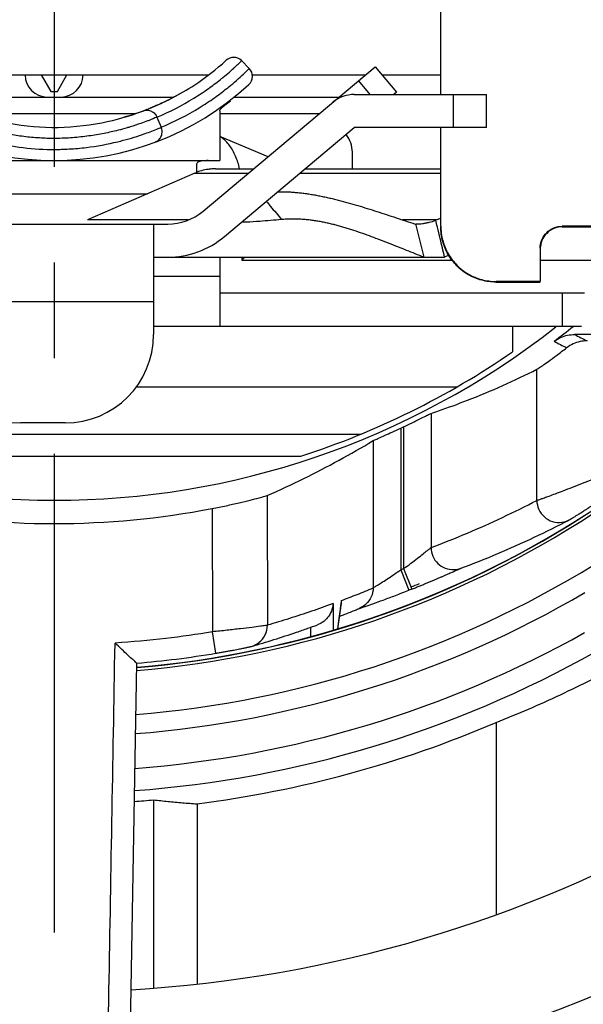
# Model space of a CAD drawing. Extents: x 0 to 420, y 0 to 297.
# Drawn here: x 360 to 370, y 200 to 218 of the extents above; entities that cross this region are included whole.
import ezdxf

# ---------------------------------------------------------------- set-up
doc = ezdxf.new("R2010")
doc.units = 0
doc.header["$LTSCALE"] = 23.1
doc.linetypes.add('CENTER', pattern=[0.6, 0.375, -0.075, 0.075, -0.075])
doc.layers.get('0').update_dxf_attribs({"linetype": 'CONTINUOUS'})
doc.layers.add('DEFAULT_1', color=7, linetype='CENTER')

msp = doc.modelspace()

# ---------------------------------------------------------------- linework, layer by layer
at = {"color": 6, "linetype": 'CONTINUOUS'}
for p, q in [((367.7624, 216.7437), (367.7624, 219.7582)), ((357.9646, 217.0979), (363.5601, 217.0979)), ((360.5292, 217.0979), (360.7024, 216.7979)), ((360.8224, 216.7979), (360.9956, 217.0979)), ((364.3503, 217.0979), (366.4001, 217.0979)), ((366.701, 217.0979), (367.7624, 217.0979)), ((360.7024, 216.7979), (360.8224, 216.7979)), ((360.6374, 216.6979), (360.8874, 216.6979)), ((359.2832, 216.3979), (362.2399, 216.3979)), ((363.7624, 216.3979), (365.5659, 216.3979)), ((367.7624, 214.3592), (367.7624, 216.1437)), ((364.6367, 215.6182), (363.7624, 215.9847)), ((366.1624, 215.3979), (366.1624, 215.6979)), ((370.7624, 214.3592), (369.9624, 214.3592)), ((369.9624, 214.3476), (370.7624, 214.3476)), ((369.5624, 213.9593), (369.5624, 213.3594)), ((364.1624, 213.7979), (364.1624, 213.7479)), ((364.2124, 213.7979), (364.1624, 213.7479)), ((364.1624, 213.7479), (367.9632, 213.7479)), ((369.5624, 213.7479), (370.9633, 213.7479)), ((369.5624, 213.3594), (368.7624, 213.3594)), ((368.7624, 213.3478), (369.5624, 213.3478)), ((370.3624, 213.1479), (363.7624, 213.1479)), ((369.0624, 212.5479), (369.0624, 212.0867)), ((368.0519, 211.4479), (362.2424, 211.4479))]:
    msp.add_line(p, q, dxfattribs=at)
at = {"color": 7, "linetype": 'CONTINUOUS'}
for p, q in [((364.2949, 217.2153), (364.1536, 217.3567)), ((363.4605, 214.6313), (366.5767, 217.2461)), ((366.5767, 217.2461), (366.9624, 216.7865)), ((366.1963, 216.7437), (368.5874, 216.7437)), ((366.9624, 216.7865), (366.9114, 216.7437)), ((368.5874, 216.1437), (368.5874, 216.7437)), ((363.7624, 216.4458), (363.7624, 215.5479)), ((363.8469, 214.1722), (366.1963, 216.1437)), ((368.5874, 216.1437), (366.1963, 216.1437)), ((357.7624, 215.5479), (363.7624, 215.5479)), ((363.3118, 215.3224), (361.3682, 214.4734)), ((363.3394, 215.4675), (363.3394, 215.3344)), ((363.6824, 215.3979), (364.3741, 215.3979)), ((365.3076, 215.3979), (367.7624, 215.3979)), ((367.681, 214.4734), (367.7624, 214.5079)), ((358.3063, 214.3979), (362.8184, 214.3979)), ((362.5624, 214.3979), (362.5624, 212.3979)), ((367.4597, 213.7979), (367.3085, 214.3999)), ((362.5624, 213.7979), (367.832, 213.7979)), ((363.7624, 213.7979), (363.7624, 212.5479)), ((367.9065, 213.8325), (367.832, 213.7979)), ((362.5624, 212.5479), (370.3084, 212.5479)), ((360.9624, 210.7979), (360.1624, 210.7979)), ((367.2355, 207.7893), (367.1832, 207.7687)), ((362.0848, 196.4909), (362.2587, 206.4493)), ((368.7624, 205.3759), (368.7624, 201.8952)), ((362.5624, 203.9758), (362.5624, 200.5666)), ((363.3498, 203.9034), (363.3498, 200.6402))]:
    msp.add_line(p, q, dxfattribs=at)
at = {"color": 9, "linetype": 'CONTINUOUS'}
for p, q in [((366.2703, 216.989), (366.4761, 216.7437)), ((367.9874, 216.7437), (367.9874, 216.1437)), ((358.5948, 216.6979), (360.6374, 216.6979)), ((360.8874, 216.6979), (362.9294, 216.6979)), ((364.0204, 216.6979), (365.9234, 216.6979)), ((362.6239, 216.3334), (362.7011, 216.1497)), ((363.3118, 215.3224), (364.2841, 215.3224)), ((365.2176, 215.3224), (367.7624, 215.3224)), ((358.6703, 214.9479), (362.4544, 214.9479)), ((363.1955, 214.4734), (361.3682, 214.4734)), ((367.681, 214.4734), (367.0703, 214.4734)), ((363.7624, 213.4479), (362.5624, 213.4479)), ((358.5624, 212.9979), (362.5624, 212.9979)), ((369.9624, 213.1479), (369.9624, 212.5479)), ((369.5012, 209.3974), (369.5034, 211.769)), ((367.5872, 210.9722), (367.5872, 208.5438)), ((367.0369, 210.7049), (367.0369, 208.1409)), ((367.0879, 210.729), (367.0879, 208.1611)), ((355.2027, 210.5979), (366.3221, 210.5979)), ((366.5375, 210.4777), (366.5375, 207.8122)), ((356.2958, 210.1979), (365.2289, 210.1979)), ((364.6203, 209.4853), (364.6225, 207.138)), ((363.6253, 209.2499), (363.6273, 207.0175)), ((370.0858, 209.0428), (370.0862, 209.043)), ((367.0369, 208.1409), (367.1832, 207.7687)), ((367.0879, 208.1611), (367.2355, 207.7893)), ((368.1263, 208.1689), (368.129, 208.17)), ((365.8118, 207.5276), (365.8118, 207.0487)), ((365.9628, 207.5244), (365.9632, 207.5275)), ((365.9632, 207.5275), (365.9669, 207.5853)), ((366.2923, 207.4431), (366.2917, 207.4429)), ((365.4124, 206.9289), (365.4124, 207.1107)), ((363.6921, 206.63), (363.6273, 207.0175)), ((364.3341, 206.7537), (364.3342, 206.7537))]:
    msp.add_line(p, q, dxfattribs=at)
at = {"color": 7, "linetype": 'CONTINUOUS'}
for centre, radius, start, end in [((360.7624, 224.0979), 25.6, 273.0424, 27.28634), ((364.0121, 217.2153), 0.2, 45, 132.60609), ((364.1535, 217.0739), 0.2, 312.59182, 45), ((360.7624, 220.754), 5.2043, 227.34265, 312.6572), ((366.1963, 216.1437), 0.6, 90, 130), ((362.8184, 215.3979), 1, 270, 309.94904), ((362.8184, 215.3979), 1.6, 270, 310), ((360.7624, 224.0979), 14.7, 231.8312, 308.16882), ((360.7624, 224.0979), 14.8894, 307.44635, 309.11965), ((360.1624, 212.3979), 1.6, 180, 270), ((360.9624, 212.3979), 1.6, 270, 360), ((360.7624, 224.0979), 23.6, 273.38435, 325.362), ((360.7624, 224.0979), 14.7899, 295.10266, 295.32118), ((360.7624, 224.0979), 15.1215, 259.0866, 280.9134), ((360.7624, 224.0979), 17.7904, 274.84905, 303.38449), ((360.7624, 224.0979), 17.7849, 274.8524, 302.69539), ((360.7624, 224.0979), 17.5043, 291.65306, 292.20215), ((360.7624, 224.0979), 17.7119, 274.84607, 279.52114), ((360.7624, 224.0979), 20.3596, 277.30118, 293.13728), ((360.7624, 224.0979), 20.2025, 274.12358, 275.11172)]:
    msp.add_arc(centre, radius, start, end, dxfattribs=at)
at = {"color": 6, "linetype": 'CONTINUOUS'}
for centre, radius, start, end in [((360.6374, 217.0979), 0.4, 180, 270), ((360.8874, 217.0979), 0.4, 270, 360), ((365.6624, 215.6979), 0.5, 0, 39.80405), ((360.7624, 224.0979), 14.6, 287.81445, 304.64522)]:
    msp.add_arc(centre, radius, start, end, dxfattribs=at)
at = {"color": 9, "linetype": 'CONTINUOUS'}
for radius, start, end in [(17.844, 274.8053, 303.18042), (18.6345, 274.55749, 301.66348), (17.1462, 291.46539, 291.64875), (18.9809, 274.45672, 300.40683), (19.6069, 274.28119, 299.331), (20.0069, 274.17619, 299.339)]:
    msp.add_arc((360.7624, 224.0979), radius, start, end, dxfattribs=at)
at = {"color": 7, "linetype": 'CONTINUOUS'}
for points, knots in [([(362.8832, 216.6713), (363.0292, 216.7465), (363.3798, 216.951), (363.6965, 217.1968), (363.8767, 217.3625)], [0, 0, 0, 0, 0.4041077, 1, 1, 1, 1]), ([(363.7624, 216.4458), (363.7624, 216.4633), (363.7965, 216.5058), (363.864, 216.5606), (363.923, 216.6046), (363.9557, 216.6297)], [0, 0, 0, 0, 0.1936527, 0.5426188, 1, 1, 1, 1]), ([(359.1406, 216.4488), (359.3676, 216.3631), (359.8878, 216.2111), (360.7265, 216.1181), (361.5877, 216.1997), (362.1371, 216.3562), (362.3843, 216.4495)], [0, 0, 0, 0, 0.2184346, 0.4870443, 0.7620972, 1, 1, 1, 1]), ([(362.3843, 216.4495), (362.4229, 216.464), (362.4762, 216.485), (362.5291, 216.5068), (362.5439, 216.513)], [0, 0, 0, 0, 0.7205731, 1, 1, 1, 1]), ([(363.4918, 215.5451), (363.4745, 215.5438), (363.4308, 215.5395), (363.384, 215.5338), (363.3637, 215.5164)], [0, 0, 0, 0, 0.3979414, 1, 1, 1, 1]), ([(363.5861, 215.546), (363.5823, 215.546), (363.5745, 215.546), (363.5627, 215.546), (363.5549, 215.546), (363.5509, 215.546)], [0, 0, 0, 0, 0.3279428, 0.6614712, 1, 1, 1, 1]), ([(363.6159, 215.3957), (363.5943, 215.3942), (363.5312, 215.3877), (363.4691, 215.3744), (363.4286, 215.3637)], [0, 0, 0, 0, 0.3404019, 1, 1, 1, 1]), ([(364.8126, 214.984), (364.821, 214.9841), (364.8593, 214.9846), (364.9274, 214.9842), (365.0169, 214.9808), (365.1064, 214.975), (365.1959, 214.9667), (365.2853, 214.9561), (365.3747, 214.9435), (365.4639, 214.929), (365.553, 214.9126), (365.6419, 214.8946), (365.7306, 214.8751), (365.8191, 214.8543), (365.9368, 214.825), (366.0833, 214.7858), (366.2582, 214.7352), (366.4324, 214.6819), (366.6061, 214.6265), (366.7795, 214.5697), (367.0105, 214.493), (367.1838, 214.4354), (367.2997, 214.3979)], [0, 0, 0, 0, 0.0098435, 0.0446985, 0.0795843, 0.1145186, 0.149514, 0.1845783, 0.2197151, 0.2549234, 0.290199, 0.3255338, 0.3609169, 0.3963344, 0.4317701, 0.5026525, 0.5735668, 0.6445309, 0.7155497, 0.7866186, 0.8577264, 1, 1, 1, 1]), ([(364.6049, 214.8083), (364.6301, 214.7784), (364.7221, 214.6692), (364.8138, 214.5597), (364.8804, 214.4803)], [0, 0, 0, 0, 0.2741139, 1, 1, 1, 1]), ([(364.8804, 214.4803), (364.7487, 214.4678), (364.5371, 214.4495), (364.2976, 214.4327), (364.19, 214.432), (364.1624, 214.4324)], [0, 0, 0, 0, 0.5515319, 0.8850831, 1, 1, 1, 1]), ([(367.4597, 213.7979), (367.4068, 213.8182), (367.3012, 213.8595), (367.1431, 213.9223), (366.9852, 213.9854), (366.8272, 214.0482), (366.669, 214.1099), (366.5102, 214.1699), (366.3507, 214.2275), (366.2171, 214.2729), (366.1096, 214.3074), (366.0288, 214.3321), (365.9478, 214.3556), (365.8665, 214.3778), (365.785, 214.3984), (365.7033, 214.4173), (365.6215, 214.4344), (365.5395, 214.4495), (365.4574, 214.4624), (365.3751, 214.4731), (365.2928, 214.4814), (365.2104, 214.487), (365.1279, 214.49), (365.0454, 214.49), (364.9628, 214.487), (364.9079, 214.4829), (364.8804, 214.4803)], [0, 0, 0, 0, 0.06314, 0.1262988, 0.1894554, 0.252587, 0.3156728, 0.3786968, 0.4416514, 0.5045403, 0.5359622, 0.5673537, 0.5986983, 0.6299819, 0.6611928, 0.6923223, 0.7233652, 0.7543195, 0.7851874, 0.8159753, 0.846694, 0.8773596, 0.9079933, 0.9386218, 0.9692779, 1, 1, 1, 1]), ([(367.3085, 214.3999), (367.3499, 214.3999), (367.4121, 214.4033), (367.473, 214.4141), (367.4931, 214.4182)], [0, 0, 0, 0, 0.6675439, 1, 1, 1, 1]), ([(367.4931, 214.4182), (367.5132, 214.4223), (367.5733, 214.4361), (367.6335, 214.4519), (367.6699, 214.4708)], [0, 0, 0, 0, 0.3330473, 1, 1, 1, 1]), ([(367.832, 213.7979), (367.805, 213.9101), (367.7611, 214.0922), (367.7172, 214.2743), (367.7004, 214.3443)], [0, 0, 0, 0, 0.6157917, 1, 1, 1, 1]), ([(369.8154, 212.2768), (369.8519, 212.3043), (369.9296, 212.35), (370.0555, 212.3904), (370.1413, 212.399), (370.1834, 212.3989)], [0, 0, 0, 0, 0.3481451, 0.6792887, 1, 1, 1, 1]), ([(370.4097, 212.2845), (370.3675, 212.2845), (370.281, 212.2754), (370.1547, 212.2337), (370.0769, 212.1868), (370.0405, 212.1587)], [0, 0, 0, 0, 0.3194639, 0.6525729, 1, 1, 1, 1]), ([(370.9128, 212.3979), (370.8392, 212.3979), (370.7003, 212.3979), (370.5046, 212.3981), (370.335, 212.3984), (370.2309, 212.3987), (370.1834, 212.3989)], [0, 0, 0, 0, 0.3026525, 0.5716409, 0.8048931, 1, 1, 1, 1]), ([(369.5034, 211.769), (369.5135, 211.7742), (369.5457, 211.7973), (369.6159, 211.8443), (369.7251, 211.9228), (369.8719, 212.03), (369.9807, 212.1126), (370.0405, 212.1587)], [0, 0, 0, 0, 0.0514239, 0.178042, 0.3826614, 0.6587078, 1, 1, 1, 1]), ([(367.723, 211.018), (367.8985, 211.0783), (368.2897, 211.2214), (368.8849, 211.4693), (369.2997, 211.6662), (369.5034, 211.769)], [0, 0, 0, 0, 0.2879044, 0.6460378, 1, 1, 1, 1]), ([(367.0879, 210.729), (367.1398, 210.7535), (367.2375, 210.8004), (367.3709, 210.8653), (367.4756, 210.9182), (367.5449, 210.9509), (367.5773, 210.9689), (367.5872, 210.9722)], [0, 0, 0, 0, 0.3099665, 0.5851751, 0.8016351, 0.9434015, 1, 1, 1, 1]), ([(366.5375, 210.4777), (366.5467, 210.4832), (366.5808, 210.4969), (366.6495, 210.529), (366.7553, 210.5754), (366.8884, 210.636), (366.9855, 210.6809), (367.0369, 210.7049)], [0, 0, 0, 0, 0.0583454, 0.2001893, 0.4152738, 0.6897546, 1, 1, 1, 1]), ([(364.6203, 209.4853), (364.8429, 209.5824), (365.281, 209.7853), (365.9206, 210.1167), (366.3344, 210.3548), (366.5375, 210.4777)], [0, 0, 0, 0, 0.3372082, 0.6702698, 1, 1, 1, 1]), ([(363.6253, 209.2499), (363.7089, 209.266), (363.8718, 209.299), (364.1015, 209.35), (364.3001, 209.3982), (364.4551, 209.4372), (364.5563, 209.4668), (364.6064, 209.4793), (364.6203, 209.4853)], [0, 0, 0, 0, 0.2498517, 0.4873225, 0.6900567, 0.8493, 0.9555315, 1, 1, 1, 1]), ([(370.0858, 209.0428), (370.0899, 209.0449), (370.0971, 209.0489), (370.1073, 209.0547), (370.117, 209.0605), (370.1278, 209.067), (370.1405, 209.0747), (370.1555, 209.0839), (370.173, 209.0947), (370.1931, 209.1071), (370.2158, 209.1212), (370.2412, 209.1371), (370.2691, 209.1546), (370.2995, 209.1739), (370.3322, 209.1947), (370.3672, 209.2171), (370.4043, 209.241), (370.4434, 209.2663), (370.4843, 209.2929), (370.5268, 209.3209), (370.5708, 209.3499), (370.616, 209.3801), (370.6624, 209.4112), (370.7022, 209.4381), (370.7266, 209.4547), (370.7351, 209.4605)], [0, 0, 0, 0, 0.0177798, 0.0320578, 0.0455894, 0.0616585, 0.0809323, 0.1035516, 0.1300855, 0.160668, 0.1953383, 0.234073, 0.2767982, 0.3233964, 0.3737247, 0.4276059, 0.4848405, 0.5452198, 0.6085043, 0.6744521, 0.7428186, 0.8133499, 0.8858041, 0.9599215, 1, 1, 1, 1]), ([(368.1263, 208.1689), (368.3513, 208.2528), (368.7977, 208.4299), (369.4515, 208.7218), (369.8775, 208.9338), (370.0862, 209.043)], [0, 0, 0, 0, 0.33534, 0.6709135, 1, 1, 1, 1]), ([(367.3029, 207.8162), (367.3142, 207.8208), (367.3478, 207.8343), (367.4029, 207.8566), (367.4676, 207.8832), (367.5301, 207.9091), (367.5902, 207.9343), (367.6479, 207.9586), (367.7028, 207.982), (367.7549, 208.0044), (367.804, 208.0257), (367.8501, 208.0458), (367.893, 208.0646), (367.9327, 208.0821), (367.9691, 208.0982), (368.002, 208.1129), (368.0313, 208.126), (368.0571, 208.1375), (368.0794, 208.1475), (368.0983, 208.156), (368.1132, 208.1626), (368.1249, 208.1678), (368.1303, 208.1702), (368.1334, 208.1716), (368.1337, 208.1717)], [0, 0, 0, 0, 0.0405526, 0.120169, 0.1975726, 0.2725143, 0.3447624, 0.4140726, 0.4802332, 0.5430595, 0.6023785, 0.658044, 0.7099407, 0.7579748, 0.8020612, 0.8420227, 0.8775924, 0.9087882, 0.9357557, 0.9587626, 0.9772532, 0.9906959, 0.9993278, 1, 1, 1, 1]), ([(366.3407, 207.4593), (366.3579, 207.4653), (366.4221, 207.4879), (366.5487, 207.5317), (366.7316, 207.5973), (366.9069, 207.6622), (367.02, 207.7053), (367.0595, 207.7205)], [0, 0, 0, 0, 0.0716059, 0.2668826, 0.5253132, 0.8340774, 1, 1, 1, 1]), ([(367.2355, 207.7893), (367.2465, 207.7937), (367.269, 207.8026), (367.2914, 207.8116), (367.3029, 207.8162)], [0, 0, 0, 0, 0.4897376, 1, 1, 1, 1]), ([(365.8118, 207.5276), (365.8094, 207.4804), (365.789, 207.3892), (365.7188, 207.2717), (365.6285, 207.1902), (365.56, 207.1557), (365.5298, 207.1446)], [0, 0, 0, 0, 0.2826705, 0.547187, 0.8075029, 1, 1, 1, 1]), ([(365.9019, 207.0757), (365.9091, 207.1286), (365.9242, 207.2396), (365.9393, 207.3506), (365.9471, 207.4087)], [0, 0, 0, 0, 0.476124, 1, 1, 1, 1]), ([(366.0018, 207.3247), (366.0349, 207.3379), (366.1012, 207.3645), (366.1673, 207.3914), (366.2002, 207.405)], [0, 0, 0, 0, 0.5002724, 1, 1, 1, 1]), ([(366.2852, 207.4402), (366.2857, 207.4404), (366.2892, 207.4416), (366.2945, 207.4435), (366.3056, 207.4473), (366.3142, 207.4503), (366.3194, 207.4522), (366.3201, 207.4524)], [0, 0, 0, 0, 0.0312895, 0.2402285, 0.5432687, 0.9418901, 1, 1, 1, 1]), ([(364.3341, 206.7537), (364.4706, 206.7931), (364.7444, 206.8758), (365.0843, 206.9872), (365.2879, 207.0579), (365.3555, 207.0819)], [0, 0, 0, 0, 0.3973781, 0.799516, 1, 1, 1, 1]), ([(362.2586, 206.4493), (362.2585, 206.4414), (362.2187, 206.4942), (362.1813, 206.5117), (362.0894, 206.6055), (361.9859, 206.6989), (361.9065, 206.7751), (361.8656, 206.8142)], [0, 0, 0, 0, 0.0441855, 0.1811809, 0.3946109, 0.6836041, 1, 1, 1, 1]), ([(363.6921, 206.63), (363.7133, 206.6336), (363.7581, 206.6412), (363.8253, 206.6529), (363.8923, 206.6649), (363.9553, 206.6764), (364.0136, 206.6873), (364.067, 206.6975), (364.115, 206.7069), (364.1576, 206.7154), (364.1948, 206.7229), (364.2264, 206.7294), (364.2526, 206.7349), (364.2738, 206.7394), (364.2906, 206.743), (364.3045, 206.7461), (364.3187, 206.7495), (364.3285, 206.7521), (364.3342, 206.7537)], [0, 0, 0, 0, 0.0985238, 0.2083847, 0.3128262, 0.4109396, 0.5019232, 0.5851351, 0.660108, 0.7265854, 0.7844749, 0.8338333, 0.8747271, 0.9074596, 0.9330505, 0.9533571, 0.9727714, 1, 1, 1, 1]), ([(368.7624, 205.3759), (368.9597, 205.4538), (369.3511, 205.6153), (369.9287, 205.8754), (370.3072, 206.0602), (370.4944, 206.1554)], [0, 0, 0, 0, 0.3350051, 0.6683754, 1, 1, 1, 1]), ([(362.5624, 203.9758), (362.6496, 203.9661), (362.8244, 203.9478), (363.0869, 203.9237), (363.2621, 203.9098), (363.3498, 203.9034)], [0, 0, 0, 0, 0.3331147, 0.6664577, 1, 1, 1, 1])]:
    msp.add_open_spline(points, degree=3, knots=knots, dxfattribs=at)
at = {"color": 9, "linetype": 'CONTINUOUS'}
for points, knots in [([(364.0131, 217.2199), (364.0276, 217.2333), (364.0669, 217.2699), (364.1132, 217.3147), (364.1441, 217.3468), (364.1515, 217.3546)], [0, 0, 0, 0, 0.3072877, 0.8334194, 1, 1, 1, 1]), ([(363.8191, 217.0521), (363.8586, 217.0844), (363.924, 217.1396), (363.9877, 217.1966), (364.0131, 217.2199)], [0, 0, 0, 0, 0.597232, 1, 1, 1, 1]), ([(364.0732, 217.0062), (364.1136, 217.0415), (364.1544, 217.0784), (364.1944, 217.1161), (364.1954, 217.117)], [0, 0, 0, 0, 0.9758446, 1, 1, 1, 1]), ([(364.2557, 217.1753), (364.2602, 217.1797), (364.2734, 217.193), (364.2864, 217.2064), (364.2949, 217.2153)], [0, 0, 0, 0, 0.3407008, 1, 1, 1, 1]), ([(362.6239, 216.3334), (362.854, 216.4301), (363.1712, 216.5928), (363.5421, 216.8381), (363.7153, 216.9684), (363.8023, 217.0384), (363.8191, 217.0521)], [0, 0, 0, 0, 0.535362, 0.7606205, 0.9534122, 1, 1, 1, 1]), ([(363.9243, 216.8812), (363.9721, 216.9198), (364.0219, 216.9614), (364.0707, 217.004), (364.0732, 217.0062)], [0, 0, 0, 0, 0.9489013, 1, 1, 1, 1]), ([(362.7011, 216.1497), (362.9395, 216.25), (363.2685, 216.4189), (363.6537, 216.6735), (363.828, 216.8042), (363.9127, 216.8719), (363.9243, 216.8812)], [0, 0, 0, 0, 0.5430108, 0.7722558, 0.9689246, 1, 1, 1, 1]), ([(362.3843, 216.4495), (362.4053, 216.4574), (362.4536, 216.4651), (362.5264, 216.4461), (362.5874, 216.3994), (362.6146, 216.3559), (362.6239, 216.3334)], [0, 0, 0, 0, 0.2309259, 0.4859792, 0.7498087, 1, 1, 1, 1]), ([(362.4519, 216.2642), (362.4129, 216.2494), (362.3103, 216.2119), (362.1868, 216.1715), (362.1023, 216.1462), (362.0823, 216.1404)], [0, 0, 0, 0, 0.3213999, 0.8399394, 1, 1, 1, 1]), ([(360.7657, 215.9483), (360.6765, 215.9482), (360.4917, 215.9541), (360.2169, 215.9793), (359.9484, 216.0192), (359.7112, 216.0678), (359.5651, 216.1053), (359.5013, 216.123)], [0, 0, 0, 0, 0.2091241, 0.4329119, 0.6465588, 0.844895, 1, 1, 1, 1]), ([(362.0823, 216.1404), (362.0289, 216.1248), (361.8922, 216.0875), (361.6625, 216.0359), (361.3875, 215.9899), (361.0943, 215.958), (360.8848, 215.9487), (360.7742, 215.9483), (360.7657, 215.9483)], [0, 0, 0, 0, 0.1250631, 0.3183945, 0.5289422, 0.7514313, 0.9809019, 1, 1, 1, 1]), ([(362.3086, 216.002), (362.3314, 216.0095), (362.4378, 216.0454), (362.543, 216.0849), (362.6247, 216.118)], [0, 0, 0, 0, 0.2141195, 1, 1, 1, 1]), ([(362.6041, 215.8922), (362.6258, 215.9004), (362.6686, 215.9281), (362.7104, 215.9945), (362.7225, 216.074), (362.7108, 216.1263), (362.7011, 216.1497)], [0, 0, 0, 0, 0.2289865, 0.4845876, 0.7500207, 1, 1, 1, 1]), ([(359.22, 216), (359.2667, 215.9847), (359.3942, 215.9447), (359.6059, 215.8873), (359.8624, 215.8322), (360.2305, 215.7734), (360.5347, 215.7502), (360.7469, 215.7492), (360.764, 215.7492)], [0, 0, 0, 0, 0.0937835, 0.2552877, 0.4189158, 0.5946726, 0.9672565, 1, 1, 1, 1]), ([(360.764, 215.7492), (360.8538, 215.7493), (361.0483, 215.7553), (361.4346, 215.7902), (361.8625, 215.8686), (362.1793, 215.9593), (362.3086, 216.002)], [0, 0, 0, 0, 0.1714551, 0.3713639, 0.7401218, 1, 1, 1, 1]), ([(369.8154, 212.2768), (369.8531, 212.2571), (369.9281, 212.2178), (370.0032, 212.1784), (370.0405, 212.1587)], [0, 0, 0, 0, 0.5014784, 1, 1, 1, 1]), ([(370.1834, 212.3989), (370.2213, 212.3798), (370.2967, 212.3417), (370.3721, 212.3035), (370.4097, 212.2845)], [0, 0, 0, 0, 0.5015109, 1, 1, 1, 1]), ([(369.5012, 209.3974), (369.505, 209.3981), (369.517, 209.402), (369.5425, 209.4103), (369.5845, 209.425), (369.6469, 209.4472), (369.7336, 209.4789), (369.8477, 209.5213), (369.989, 209.5749), (370.1532, 209.6385), (370.3317, 209.7092), (370.4543, 209.7587), (370.5163, 209.7841)], [0, 0, 0, 0, 0.010758, 0.0344941, 0.0742026, 0.1337387, 0.2173536, 0.3290933, 0.4697842, 0.6348621, 0.8151698, 1, 1, 1, 1]), ([(367.5872, 208.5438), (367.8076, 208.6259), (368.2429, 208.7987), (368.8813, 209.0837), (369.2967, 209.2903), (369.5012, 209.3974)], [0, 0, 0, 0, 0.3365363, 0.6696756, 1, 1, 1, 1]), ([(369.5012, 209.3974), (369.5013, 209.3411), (369.5259, 209.2272), (369.6295, 209.0877), (369.7815, 209.0032), (369.9443, 208.9896), (370.0446, 209.0214), (370.0858, 209.0429)], [0, 0, 0, 0, 0.2074843, 0.4149854, 0.622386, 0.8296371, 1, 1, 1, 1]), ([(367.0879, 208.1611), (367.1322, 208.1927), (367.2174, 208.2548), (367.3357, 208.3445), (367.4354, 208.4222), (367.5101, 208.4824), (367.5582, 208.5202), (367.5802, 208.5391), (367.5872, 208.5438)], [0, 0, 0, 0, 0.2594964, 0.5026072, 0.7080531, 0.8621522, 0.9596956, 1, 1, 1, 1]), ([(367.5872, 208.5438), (367.5873, 208.4906), (367.6091, 208.3832), (367.7017, 208.2486), (367.8396, 208.1605), (367.9901, 208.1349), (368.0862, 208.1541), (368.1263, 208.169)], [0, 0, 0, 0, 0.2082835, 0.4165557, 0.6247292, 0.8327767, 1, 1, 1, 1]), ([(366.5375, 207.8122), (366.5441, 207.8171), (366.5679, 207.8311), (366.6165, 207.8621), (366.6925, 207.9094), (366.792, 207.9737), (366.9099, 208.0523), (366.9933, 208.1101), (367.0369, 208.1409)], [0, 0, 0, 0, 0.0411932, 0.1380537, 0.2893172, 0.4905373, 0.7324744, 1, 1, 1, 1]), ([(365.9669, 207.5853), (366.0601, 207.6206), (366.251, 207.6945), (366.4406, 207.7717), (366.5375, 207.8122)], [0, 0, 0, 0, 0.4870391, 1, 1, 1, 1]), ([(366.5375, 207.8122), (366.5376, 207.757), (366.5142, 207.6451), (366.4266, 207.5237), (366.3504, 207.4715), (366.3186, 207.4554)], [0, 0, 0, 0, 0.3789675, 0.7576879, 1, 1, 1, 1]), ([(365.8118, 207.5276), (365.6818, 207.4799), (365.4201, 207.3872), (365.0235, 207.2573), (364.7567, 207.1767), (364.6225, 207.138)], [0, 0, 0, 0, 0.3319709, 0.6652945, 1, 1, 1, 1]), ([(365.8975, 207.0744), (365.906, 207.1368), (365.9218, 207.2532), (365.9376, 207.3696), (365.945, 207.4236)], [0, 0, 0, 0, 0.5361951, 1, 1, 1, 1]), ([(364.6225, 207.138), (364.6112, 207.1345), (364.5688, 207.1296), (364.4768, 207.1149), (364.3268, 207.0963), (364.1255, 207.0714), (363.8862, 207.0444), (363.7157, 207.0265), (363.6273, 207.0175)], [0, 0, 0, 0, 0.0352299, 0.1268672, 0.2795124, 0.4870627, 0.7340396, 1, 1, 1, 1]), ([(364.3342, 206.7537), (364.382, 206.7677), (364.4833, 206.8189), (364.5943, 206.9552), (364.6225, 207.0776), (364.6225, 207.138)], [0, 0, 0, 0, 0.2913189, 0.6455431, 1, 1, 1, 1]), ([(363.6273, 207.0175), (363.3476, 206.9706), (362.7619, 206.8872), (362.1727, 206.8338), (361.8656, 206.8142)], [0, 0, 0, 0, 0.479662, 1, 1, 1, 1]), ([(361.6956, 197.0804), (361.7145, 198.1627), (361.7523, 200.3265), (361.809, 203.5711), (361.8467, 205.7334), (361.8656, 206.8142)], [0, 0, 0, 0, 0.3335652, 0.6668993, 1, 1, 1, 1])]:
    msp.add_open_spline(points, degree=3, knots=knots, dxfattribs=at)
for points in [[(364.1515, 217.3546), (364.1522, 217.3553), (364.1529, 217.356), (364.1536, 217.3567)], [(364.1954, 217.117), (364.2157, 217.1362), (364.2359, 217.1555), (364.2557, 217.1753)], [(362.482, 216.2758), (362.472, 216.2719), (362.4619, 216.2681), (362.4519, 216.2642)], [(362.6239, 216.3334), (362.5769, 216.3135), (362.5296, 216.2943), (362.482, 216.2758)], [(362.6247, 216.118), (362.6503, 216.1284), (362.6757, 216.139), (362.7011, 216.1497)], [(365.945, 207.4236), (365.9472, 207.44), (365.9494, 207.4564), (365.9516, 207.4728)], [(365.9516, 207.4728), (365.954, 207.4901), (365.9563, 207.5075), (365.9587, 207.5249)], [(365.9587, 207.5249), (365.9614, 207.5451), (365.9641, 207.5652), (365.9669, 207.5853)], [(366.3186, 207.4554), (366.31, 207.451), (366.3012, 207.4469), (366.2923, 207.4432)]]:
    msp.add_open_spline(points, degree=3, dxfattribs=at)
at = {"color": 7, "linetype": 'CONTINUOUS'}
for points in [[(363.634, 217.1548), (363.6279, 217.15), (363.6218, 217.1452), (363.6157, 217.1404)], [(363.0511, 216.7621), (362.9397, 216.6989), (362.8253, 216.64), (362.7086, 216.5858)], [(362.5439, 216.513), (362.6591, 216.5613), (362.7724, 216.6142), (362.8832, 216.6713)], [(362.7086, 216.5858), (362.6654, 216.5657), (362.6219, 216.5463), (362.578, 216.5275)], [(362.3845, 216.4495), (362.2578, 216.4017), (362.1291, 216.3593), (361.9989, 216.3226)], [(362.492, 216.4916), (362.4563, 216.4772), (362.4205, 216.4631), (362.3845, 216.4495)], [(362.578, 216.5275), (362.5495, 216.5153), (362.5208, 216.5033), (362.492, 216.4916)], [(363.3637, 215.5164), (363.3497, 215.5044), (363.3394, 215.4857), (363.3394, 215.4675)], [(363.5509, 215.5476), (363.531, 215.5475), (363.5115, 215.5465), (363.4918, 215.5451)], [(363.4286, 215.3637), (363.3938, 215.3545), (363.3593, 215.3439), (363.3265, 215.3295)], [(363.6824, 215.3979), (363.6602, 215.3979), (363.638, 215.3972), (363.6159, 215.3957)], [(367.7004, 214.3443), (367.6902, 214.3865), (367.68, 214.4287), (367.6699, 214.4708)], [(367.5872, 210.9722), (367.6325, 210.9872), (367.6778, 211.0025), (367.723, 211.018)], [(367.0595, 207.7205), (367.1008, 207.7364), (367.142, 207.7525), (367.1832, 207.7687)], [(365.9471, 207.4087), (365.9519, 207.444), (365.9567, 207.4794), (365.9615, 207.5147)], [(365.9615, 207.5147), (365.9619, 207.5179), (365.9624, 207.5211), (365.9628, 207.5244)], [(365.9632, 207.5243), (365.966, 207.5446), (365.9672, 207.565), (365.9669, 207.5853)], [(365.932, 207.2972), (365.9553, 207.3063), (365.9785, 207.3155), (366.0018, 207.3247)], [(366.2002, 207.405), (366.2215, 207.4137), (366.2427, 207.4225), (366.2639, 207.4313)], [(366.2639, 207.4313), (366.2702, 207.4339), (366.2764, 207.4365), (366.2826, 207.4391)], [(366.2826, 207.4391), (366.2835, 207.4395), (366.2844, 207.4398), (366.2853, 207.4402)], [(366.2853, 207.4402), (366.2855, 207.4403), (366.2857, 207.4404), (366.286, 207.4405)], [(366.2859, 207.4407), (366.2912, 207.4425), (366.2964, 207.4443), (366.3017, 207.446)], [(366.286, 207.4405), (366.2881, 207.4414), (366.2902, 207.4423), (366.2923, 207.4431)], [(366.3017, 207.446), (366.3064, 207.4476), (366.3111, 207.4492), (366.3157, 207.4508)], [(366.3157, 207.4508), (366.3241, 207.4536), (366.3324, 207.4564), (366.3407, 207.4593)], [(365.3555, 207.0819), (365.4137, 207.1025), (365.4718, 207.1234), (365.5297, 207.1446)]]:
    msp.add_open_spline(points, degree=3, dxfattribs=at)
at = {"color": 6, "linetype": 'CONTINUOUS'}
for points, knots in [([(363.9391, 215.82), (363.919, 215.8471), (363.8673, 215.9079), (363.8038, 215.9584), (363.7637, 215.9811)], [0, 0, 0, 0, 0.42244, 1, 1, 1, 1]), ([(364.1215, 215.3979), (364.1125, 215.4373), (364.0813, 215.5516), (364.0217, 215.6948), (363.9604, 215.7912), (363.9391, 215.82)], [0, 0, 0, 0, 0.2619686, 0.7679404, 1, 1, 1, 1]), ([(367.7624, 214.3592), (367.7624, 214.272), (367.7854, 214.097), (367.8867, 213.8533), (368.0472, 213.6442), (368.2563, 213.4837), (368.5, 213.3825), (368.6751, 213.3594), (368.7624, 213.3594)], [0, 0, 0, 0, 0.1671022, 0.3336711, 0.4999584, 0.6662564, 0.8328549, 1, 1, 1, 1]), ([(368.7624, 213.3478), (368.6751, 213.3478), (368.5, 213.3708), (368.2563, 213.472), (368.0472, 213.6325), (367.8867, 213.8416), (367.7854, 214.0853), (367.7624, 214.2604), (367.7624, 214.3476)], [0, 0, 0, 0, 0.1671326, 0.3337237, 0.5000191, 0.666309, 0.8328853, 1, 1, 1, 1]), ([(369.5624, 213.9593), (369.5624, 214.0115), (369.5833, 214.1167), (369.6723, 214.2494), (369.805, 214.3384), (369.9102, 214.3592), (369.9624, 214.3592)], [0, 0, 0, 0, 0.2506712, 0.4999879, 0.749313, 1, 1, 1, 1]), ([(369.9624, 214.3476), (369.9102, 214.3476), (369.805, 214.3267), (369.6723, 214.2377), (369.5855, 214.1083), (369.564, 214.0076), (369.5625, 213.9592)], [0, 0, 0, 0, 0.2554414, 0.5094759, 0.7634824, 1, 1, 1, 1])]:
    msp.add_open_spline(points, degree=3, knots=knots, dxfattribs=at)
at = {"layer": 'DEFAULT_1', "color": 7, "linetype": 'CENTER'}
msp.add_line((360.7624, 224.0979), (360.7624, 190.9671), dxfattribs=at)

doc.saveas('drawing.dxf')
